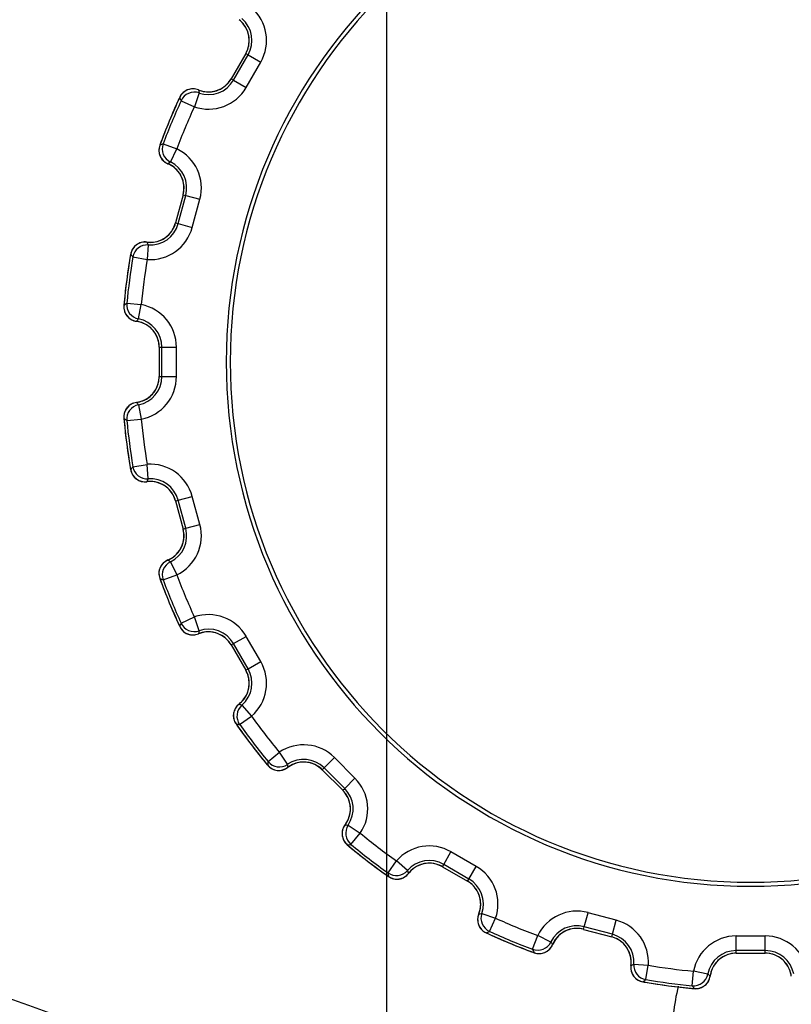
# Model space of a CAD drawing. Units: millimetres. Extents: x 0 to 1189, y 0 to 841.
# Drawn here: x 387 to 397, y 102 to 115 of the extents above; entities that cross this region are included whole.
import ezdxf

# ---------------------------------------------------------------- set-up
doc = ezdxf.new("R2010")
doc.units = ezdxf.units.MM
doc.header["$LTSCALE"] = 65.395
doc.layers.get('0').update_dxf_attribs({"linetype": 'CONTINUOUS'})
for name, color, linetype in [('00-V1_PLUS-LAST_ASDXF_DIMENSION', 7, 'CONTINUOUS'), ('3520-FOOT-REDXF_CONTINUOUS_LINE', 7, 'CONTINUOUS'), ('3520-FOOT-RIDXF_CONTINUOUS_LINE', 7, 'CONTINUOUS'), ('V1_PLUS-BOTTDXF_CONTINUOUS_LINE', 7, 'CONTINUOUS')]:
    doc.layers.add(name, color=color, linetype=linetype)
doc.styles.get("Standard").update_dxf_attribs({"font": 'arial.ttf'})
doc.dimstyles.new('DIMSTYLE_1', dxfattribs={"dimtxt": 8, "dimasz": 2.2, "dimexe": 1.5, "dimexo": 1, "dimgap": 4.8, "dimtad": 0, "dimtih": 1, "dimtoh": 1, "dimdsep": 46, "dimtxsty": 'Standard', "dimblk": '_FILLED', "dimblk1": '_FILLED', "dimblk2": '_FILLED', "dimcen": 0.09, "dimadec": 0, "dimazin": 0, "dimtp": 0.01, "dimtm": 0.01, "dimtfac": 1, "dimtofl": 0, "dimtmove": 0, "dimatfit": 3, "dimldrblk": '_FILLED', "dimfxl": 0, "dimtolj": 1, "dimarcsym": 0})

# ---------------------------------------------------------------- blocks, each defined once
blk = doc.blocks.new('_FILLED')
at = {"color": 0, "linetype": 'ByBlock'}
blk.add_solid([(0, 0), (-1, 0.1659), (-1, -0.1659)], dxfattribs=at)
blk = doc.blocks.new('*D9')
at = {"layer": '00-V1_PLUS-LAST_ASDXF_DIMENSION', "color": 2, "linetype": 'Continuous'}
for p, q in [((391.863, 155.767), (391.863, 72.971)), ((591.363, 93.849), (591.363, 72.971)), ((391.863, 74.471), (469.742, 74.471)), ((591.363, 74.471), (513.483, 74.471))]:
    blk.add_line(p, q, dxfattribs=at)
at = {"layer": '00-V1_PLUS-LAST_ASDXF_DIMENSION', "color": 2, "linetype": 'Continuous', "xscale": 2.2, "yscale": 2.2, "zscale": 2.2, "rotation": 180}
blk.add_blockref('_FILLED', (391.863, 74.471), dxfattribs=at)
at = {"layer": '00-V1_PLUS-LAST_ASDXF_DIMENSION', "color": 2, "linetype": 'Continuous', "xscale": 2.2, "yscale": 2.2, "zscale": 2.2}
blk.add_blockref('_FILLED', (591.363, 74.471), dxfattribs=at)
at = {"layer": '00-V1_PLUS-LAST_ASDXF_DIMENSION', "color": 2, "linetype": 'Continuous', "insert": (488.52, 78.471), "char_height": 8, "width": 34.14126, "attachment_point": 2, "line_spacing_factor": 0.9}
blk.add_mtext('82.16\\P[3.235]', dxfattribs=at)

msp = doc.modelspace()

# ---------------------------------------------------------------- linework, layer by layer
at = {"layer": '3520-FOOT-REDXF_CONTINUOUS_LINE', "color": 7, "linetype": 'Continuous'}
for radius, start, end in [(7.2, 0, 180), (7.146, 0, 180), (7.2, 180, 360), (7.146, 180, 360)]:
    msp.add_arc((396.863, 110.791), radius, start, end, dxfattribs=at)
at = {"layer": '3520-FOOT-RIDXF_CONTINUOUS_LINE', "color": 7, "linetype": 'Continuous'}
for p, q in [((389.839, 115.489), (389.839, 115.489)), ((389.931, 115.024), (389.731, 114.678)), ((389.931, 115.024), (389.731, 114.678)), ((389.763, 114.659), (389.963, 115.006)), ((389.931, 115.024), (389.963, 115.006)), ((389.931, 115.024), (389.931, 115.024)), ((389.963, 115.006), (390.136, 114.906)), ((389.936, 114.559), (390.136, 114.906)), ((389.731, 114.678), (389.763, 114.659)), ((389.731, 114.678), (389.731, 114.678)), ((389.763, 114.659), (389.936, 114.559)), ((389.282, 114.525), (389.282, 114.525)), ((389.024, 114.424), (389.024, 114.424)), ((389.043, 114.377), (389.225, 114.294)), ((389.29, 114.483), (389.225, 114.294)), ((388.751, 113.765), (388.751, 113.765)), ((388.798, 113.785), (388.985, 113.715)), ((388.898, 113.535), (388.985, 113.715)), ((388.862, 113.511), (388.862, 113.511)), ((389.072, 113.086), (388.968, 112.699)), ((389.072, 113.086), (388.968, 112.699)), ((389.003, 112.69), (389.107, 113.076)), ((389.072, 113.086), (389.107, 113.076)), ((389.072, 113.086), (389.072, 113.086)), ((389.107, 113.076), (389.3, 113.024)), ((389.197, 112.638), (389.3, 113.024)), ((388.968, 112.699), (389.003, 112.69)), ((388.968, 112.699), (388.968, 112.699)), ((389.003, 112.69), (389.197, 112.638)), ((388.574, 112.436), (388.574, 112.436)), ((388.592, 112.397), (388.578, 112.197)), ((388.351, 112.272), (388.351, 112.272)), ((388.381, 112.231), (388.578, 112.197)), ((388.258, 111.564), (388.258, 111.564)), ((388.298, 111.595), (388.497, 111.577)), ((388.459, 111.38), (388.497, 111.577)), ((388.431, 111.348), (388.431, 111.348)), ((388.743, 110.991), (388.743, 110.591)), ((388.743, 110.991), (388.743, 110.591)), ((388.743, 110.991), (388.78, 110.991)), ((388.743, 110.991), (388.743, 110.991)), ((388.78, 110.591), (388.78, 110.991)), ((388.78, 110.991), (388.98, 110.991)), ((388.98, 110.591), (388.98, 110.991)), ((388.743, 110.591), (388.78, 110.591)), ((388.743, 110.591), (388.743, 110.591)), ((388.78, 110.591), (388.98, 110.591)), ((388.431, 110.234), (388.431, 110.234)), ((388.459, 110.202), (388.497, 110.005)), ((388.258, 110.018), (388.258, 110.018)), ((388.298, 109.987), (388.497, 110.005)), ((388.381, 109.351), (388.578, 109.384)), ((388.592, 109.185), (388.578, 109.384)), ((388.351, 109.31), (388.351, 109.31)), ((388.574, 109.146), (388.574, 109.146)), ((388.968, 108.882), (389.003, 108.892)), ((388.968, 108.882), (389.072, 108.496)), ((388.968, 108.882), (389.072, 108.496)), ((388.968, 108.882), (388.968, 108.882)), ((389.003, 108.892), (389.197, 108.944)), ((389.107, 108.506), (389.003, 108.892)), ((389.3, 108.557), (389.197, 108.944)), ((389.072, 108.496), (389.107, 108.506)), ((389.072, 108.496), (389.072, 108.496)), ((389.107, 108.506), (389.3, 108.557)), ((388.862, 108.071), (388.862, 108.071)), ((388.898, 108.046), (388.985, 107.867)), ((388.751, 107.817), (388.751, 107.817)), ((388.798, 107.797), (388.985, 107.867)), ((389.043, 107.205), (389.225, 107.288)), ((389.29, 107.099), (389.225, 107.288)), ((389.024, 107.158), (389.024, 107.157)), ((389.282, 107.057), (389.282, 107.057)), ((389.763, 106.922), (389.936, 107.022)), ((390.136, 106.676), (389.936, 107.022)), ((389.731, 106.904), (389.763, 106.922)), ((389.731, 106.904), (389.931, 106.558)), ((389.731, 106.904), (389.931, 106.558)), ((389.731, 106.904), (389.731, 106.904)), ((389.963, 106.576), (389.763, 106.922)), ((389.963, 106.576), (390.136, 106.676)), ((389.931, 106.558), (389.963, 106.576)), ((389.931, 106.558), (389.931, 106.558)), ((389.839, 106.092), (389.839, 106.092)), ((389.879, 106.078), (390.01, 105.927)), ((389.847, 105.811), (390.01, 105.927)), ((389.797, 105.819), (389.797, 105.819)), ((390.238, 105.303), (390.392, 105.43)), ((390.504, 105.265), (390.392, 105.43)), ((391.006, 105.216), (391.147, 105.358)), ((391.43, 105.075), (391.147, 105.358)), ((390.232, 105.252), (390.232, 105.252)), ((390.507, 105.222), (390.507, 105.222)), ((390.98, 105.191), (391.006, 105.216)), ((390.98, 105.191), (391.263, 104.908)), ((390.98, 105.191), (391.263, 104.908)), ((390.98, 105.191), (390.98, 105.191)), ((391.289, 104.934), (391.006, 105.216)), ((391.289, 104.934), (391.43, 105.075)), ((391.263, 104.908), (391.289, 104.934)), ((391.263, 104.908), (391.263, 104.908)), ((391.294, 104.434), (391.294, 104.434)), ((391.337, 104.431), (391.503, 104.319)), ((391.375, 104.165), (391.503, 104.319)), ((391.325, 104.159), (391.325, 104.159)), ((392.648, 103.89), (392.748, 104.064)), ((393.095, 103.864), (392.748, 104.064)), ((391.884, 103.775), (392, 103.938)), ((392.151, 103.807), (392, 103.938)), ((392.63, 103.859), (392.648, 103.89)), ((392.63, 103.859), (392.976, 103.659)), ((392.63, 103.859), (392.976, 103.659)), ((392.63, 103.859), (392.63, 103.859)), ((392.995, 103.69), (392.648, 103.89)), ((392.995, 103.69), (393.095, 103.864)), ((391.891, 103.725), (391.891, 103.725)), ((392.165, 103.766), (392.165, 103.766)), ((392.976, 103.659), (392.995, 103.69)), ((392.976, 103.659), (392.976, 103.659)), ((393.129, 103.21), (393.129, 103.21)), ((393.171, 103.218), (393.36, 103.152)), ((394.578, 103.035), (394.63, 103.228)), ((395.016, 103.124), (394.63, 103.228)), ((393.277, 102.971), (393.36, 103.152)), ((394.568, 102.999), (394.578, 103.035)), ((394.964, 102.931), (394.578, 103.035)), ((394.964, 102.931), (395.016, 103.124)), ((393.23, 102.952), (393.23, 102.952)), ((393.869, 102.725), (393.939, 102.913)), ((394.119, 102.825), (393.939, 102.913)), ((394.568, 102.999), (394.955, 102.896)), ((394.568, 102.999), (394.955, 102.896)), ((394.568, 102.999), (394.568, 102.999)), ((394.955, 102.896), (394.964, 102.931)), ((394.955, 102.896), (394.955, 102.896)), ((396.663, 102.707), (396.663, 102.907)), ((397.063, 102.907), (396.663, 102.907)), ((397.063, 102.707), (397.063, 102.907)), ((394.143, 102.79), (394.143, 102.79)), ((393.889, 102.679), (393.889, 102.679)), ((397.063, 102.707), (396.663, 102.707)), ((396.663, 102.671), (396.663, 102.707)), ((396.663, 102.671), (397.063, 102.671)), ((396.663, 102.671), (397.063, 102.671)), ((396.663, 102.671), (396.663, 102.671)), ((397.063, 102.671), (397.063, 102.707)), ((397.063, 102.671), (397.063, 102.671)), ((395.219, 102.502), (395.219, 102.501)), ((395.257, 102.52), (395.457, 102.506)), ((395.423, 102.309), (395.457, 102.506)), ((396.059, 102.225), (396.078, 102.424)), ((396.274, 102.386), (396.078, 102.424)), ((396.306, 102.358), (396.307, 102.358)), ((397.42, 102.358), (397.42, 102.358)), ((395.383, 102.279), (395.383, 102.279)), ((396.09, 102.185), (396.09, 102.185))]:
    msp.add_line(p, q, dxfattribs=at)
for centre, radius, start, end in [((389.619, 115.204), 0.597, 330, 49.0467), ((389.619, 115.204), 0.36, 49.5538, 52.4338), ((389.619, 115.204), 0.36, 35.9578, 52.4338), ((389.619, 115.204), 0.36, 330, 49.5538), ((389.619, 115.204), 0.397, 330, 49.0467), ((389.619, 115.204), 0.36, 32.3372, 35.9578), ((389.619, 115.204), 0.36, 19.4662, 32.3372), ((389.619, 115.204), 0.36, 17.2965, 19.4662), ((389.619, 115.204), 0.36, 330, 358.9741), ((389.619, 115.204), 0.36, 2.9826, 17.2965), ((389.619, 115.204), 0.36, 358.9741, 2.9826), ((389.419, 114.858), 0.397, 250.9533, 330), ((389.419, 114.858), 0.36, 250.4462, 330), ((389.419, 114.858), 0.36, 313.5255, 330), ((389.206, 114.34), 0.2, 67.7072, 154.9913), ((389.207, 114.339), 0.202, 113.0257, 132.5924), ((389.206, 114.34), 0.2, 110.4349, 112.955), ((389.206, 114.339), 0.201, 90.933, 110.3608), ((389.206, 114.34), 0.2, 88.6196, 90.8651), ((389.419, 114.858), 0.597, 250.9533, 330), ((389.419, 114.858), 0.36, 247.5662, 250.4462), ((390.138, 114.664), 0.867, 189.2324, 192.0683), ((389.419, 114.858), 0.36, 247.5662, 276.4944), ((389.419, 114.858), 0.36, 280.5493, 294.5873), ((389.419, 114.858), 0.36, 294.5873, 297.0335), ((389.419, 114.858), 0.36, 297.0335, 309.6309), ((389.419, 114.858), 0.36, 309.6309, 313.5255), ((396.863, 110.791), 8.64, 155.1322, 159.8678), ((396.863, 110.791), 8.64, 155.3736, 159.6264), ((396.863, 110.791), 8.603, 155.3646, 159.6354), ((396.863, 110.791), 8.64, 155.1322, 155.3736), ((390.525, 114.991), 1.605, 200.6919, 202.5009), ((389.225, 114.294), 0.2, 70.9721, 155.3459), ((389.206, 114.34), 0.2, 132.6665, 134.5161), ((389.419, 114.858), 0.36, 276.4944, 280.5493), ((396.863, 110.791), 8.403, 155.3646, 159.6354), ((388.939, 113.696), 0.2, 160.0087, 247.2928), ((396.863, 110.791), 8.64, 159.6264, 159.8678), ((389.412, 112.302), 1.605, 112.4991, 114.3081), ((388.985, 113.715), 0.2, 159.6542, 244.0278), ((388.724, 113.179), 0.597, 345, 64.0467), ((388.939, 113.696), 0.2, 180.9776, 183.1389), ((388.94, 113.696), 0.202, 183.2077, 202.7363), ((388.939, 113.696), 0.2, 202.8116, 205.1958), ((388.94, 113.697), 0.202, 205.2676, 224.9455), ((388.939, 113.696), 0.2, 225.0209, 226.7264), ((389.369, 112.808), 0.867, 122.9317, 125.7676), ((388.724, 113.179), 0.36, 64.5538, 67.4338), ((388.724, 113.179), 0.36, 50.9578, 67.4338), ((388.724, 113.179), 0.36, 345, 64.5538), ((388.724, 113.179), 0.397, 345, 64.0467), ((388.724, 113.179), 0.36, 47.3372, 50.9578), ((388.724, 113.179), 0.36, 34.4662, 47.3372), ((388.724, 113.179), 0.36, 32.2965, 34.4662), ((388.724, 113.179), 0.36, 17.9826, 32.2965), ((388.724, 113.179), 0.36, 13.9741, 17.9826), ((388.724, 113.179), 0.36, 345, 13.9741), ((388.62, 112.792), 0.597, 265.9533, 345), ((388.62, 112.792), 0.36, 265.4462, 345), ((388.62, 112.792), 0.397, 265.9533, 345), ((388.62, 112.792), 0.36, 328.5253, 345), ((388.62, 112.792), 0.36, 295.5488, 309.6401), ((388.62, 112.792), 0.36, 309.6401, 312.0332), ((388.62, 112.792), 0.36, 312.0332, 324.6596), ((388.62, 112.792), 0.36, 324.6596, 328.5253), ((388.548, 112.237), 0.2, 82.7072, 169.9913), ((388.549, 112.236), 0.202, 128.0257, 147.5924), ((388.578, 112.197), 0.2, 85.9721, 170.3459), ((388.548, 112.237), 0.2, 125.4349, 127.955), ((388.549, 112.236), 0.201, 105.933, 125.3608), ((388.548, 112.237), 0.2, 103.6196, 105.8651), ((388.62, 112.792), 0.36, 262.5662, 291.5483), ((388.62, 112.792), 0.36, 262.5662, 265.4462), ((389.365, 112.792), 0.867, 204.2324, 207.0683), ((388.62, 112.792), 0.36, 291.5483, 295.5488), ((396.863, 110.791), 8.64, 170.1322, 174.8678), ((396.863, 110.791), 8.64, 170.3736, 174.6264), ((396.863, 110.791), 8.603, 170.3646, 174.6354), ((396.863, 110.791), 8.64, 170.1322, 170.3736), ((389.654, 113.208), 1.605, 215.6919, 217.5009), ((388.548, 112.237), 0.2, 147.6665, 149.5161), ((396.863, 110.791), 8.403, 170.3646, 174.6354), ((388.457, 111.546), 0.2, 175.0087, 262.2928), ((396.863, 110.791), 8.64, 174.6264, 174.8678), ((389.274, 110.322), 1.605, 127.4991, 129.3081), ((388.497, 111.577), 0.2, 174.6542, 259.0278), ((388.383, 110.991), 0.597, 0, 79.0467), ((388.457, 111.546), 0.2, 195.9776, 198.1389), ((388.458, 111.547), 0.202, 198.2077, 217.7363), ((388.457, 111.546), 0.2, 217.8116, 220.1958), ((388.458, 111.547), 0.202, 220.2676, 239.9455), ((388.457, 111.546), 0.2, 240.0209, 241.7264), ((389.102, 110.799), 0.867, 137.9317, 140.7676), ((388.383, 110.991), 0.36, 79.5538, 82.4338), ((388.383, 110.991), 0.36, 65.9571, 82.4338), ((388.383, 110.991), 0.36, 0, 79.5538), ((388.383, 110.991), 0.397, 0, 79.0467), ((388.383, 110.991), 0.36, 62.4564, 65.9571), ((388.383, 110.991), 0.36, 49.4655, 62.4564), ((388.383, 110.991), 0.36, 47.4982, 49.4655), ((388.383, 110.991), 0.36, 32.9822, 47.4982), ((388.383, 110.991), 0.36, 29.0767, 32.9822), ((388.383, 110.991), 0.36, 0, 29.0767), ((388.383, 110.591), 0.36, 280.4462, 360), ((388.383, 110.591), 0.397, 280.9533, 360), ((388.383, 110.591), 0.597, 280.9533, 360), ((388.383, 110.591), 0.36, 343.5259, 360), ((388.383, 110.591), 0.36, 327.034, 339.5675), ((388.383, 110.591), 0.36, 339.5675, 343.5259), ((388.383, 110.591), 0.36, 310.5496, 324.4666), ((388.383, 110.591), 0.36, 324.4666, 327.034), ((388.457, 110.036), 0.2, 97.7072, 184.9913), ((388.497, 110.005), 0.2, 100.9721, 185.3459), ((388.458, 110.035), 0.201, 120.933, 140.3608), ((388.457, 110.036), 0.2, 118.6196, 120.8651), ((388.383, 110.591), 0.36, 277.5662, 306.421), ((388.383, 110.591), 0.36, 277.5662, 280.4462), ((389.102, 110.783), 0.867, 219.2324, 222.0683), ((388.383, 110.591), 0.36, 306.421, 310.5496), ((388.457, 110.036), 0.2, 162.6665, 164.5161), ((388.458, 110.035), 0.202, 143.0257, 162.5924), ((388.457, 110.036), 0.2, 140.4349, 142.955), ((396.863, 110.791), 8.64, 185.1322, 185.3736), ((396.863, 110.791), 8.64, 185.1322, 189.8678), ((389.274, 111.26), 1.605, 230.6919, 232.5009), ((396.863, 110.791), 8.64, 185.3736, 189.6264), ((396.863, 110.791), 8.603, 185.3646, 189.6354), ((396.863, 110.791), 8.403, 185.3646, 189.6354), ((388.62, 108.789), 0.597, 15, 94.0467), ((396.863, 110.791), 8.64, 189.6264, 189.8678), ((389.654, 108.374), 1.605, 142.4991, 144.3081), ((388.548, 109.344), 0.2, 190.0087, 277.2928), ((388.548, 109.345), 0.2, 210.9776, 213.1389), ((388.578, 109.384), 0.2, 189.6542, 274.0278), ((388.549, 109.346), 0.202, 213.2077, 232.7363), ((388.548, 109.345), 0.2, 232.8116, 235.1958), ((388.549, 109.346), 0.202, 235.2676, 254.9455), ((388.548, 109.344), 0.2, 255.0209, 256.7264), ((389.365, 108.79), 0.867, 152.9317, 155.7676), ((388.62, 108.789), 0.36, 80.9578, 97.4338), ((388.62, 108.789), 0.36, 94.5538, 97.4338), ((388.62, 108.789), 0.397, 15, 94.0467), ((388.62, 108.789), 0.36, 15, 94.5538), ((388.62, 108.789), 0.36, 77.3372, 80.9578), ((388.62, 108.789), 0.36, 64.4662, 77.3372), ((388.62, 108.789), 0.36, 62.2965, 64.4662), ((388.62, 108.789), 0.36, 47.9826, 62.2965), ((388.62, 108.789), 0.36, 43.9741, 47.9826), ((388.62, 108.789), 0.36, 15, 43.9741), ((388.724, 108.403), 0.36, 295.4462, 15), ((388.724, 108.403), 0.397, 295.9533, 15), ((388.724, 108.403), 0.597, 295.9533, 15), ((388.724, 108.403), 0.36, 358.5255, 15), ((388.724, 108.403), 0.36, 339.5873, 342.0335), ((388.724, 108.403), 0.36, 342.0335, 354.6309), ((388.724, 108.403), 0.36, 354.6309, 358.5255), ((388.724, 108.403), 0.36, 292.5662, 321.4944), ((388.724, 108.403), 0.36, 321.4944, 325.5493), ((388.724, 108.403), 0.36, 325.5493, 339.5873), ((388.939, 107.886), 0.2, 112.7072, 199.9913), ((388.94, 107.885), 0.201, 135.933, 155.3608), ((388.985, 107.866), 0.2, 115.9721, 200.3459), ((388.939, 107.886), 0.2, 133.6196, 135.8651), ((388.724, 108.403), 0.36, 292.5662, 295.4462), ((389.369, 108.774), 0.867, 234.2324, 237.0683), ((388.94, 107.886), 0.202, 158.0257, 177.5924), ((388.939, 107.886), 0.2, 177.6665, 179.5161), ((388.939, 107.886), 0.2, 155.4349, 157.955), ((396.863, 110.791), 8.64, 200.1322, 200.3736), ((396.863, 110.791), 8.64, 200.1322, 204.8678), ((389.412, 109.279), 1.605, 245.6919, 247.5009), ((396.863, 110.791), 8.64, 200.3736, 204.6264), ((396.863, 110.791), 8.603, 200.3646, 204.6354), ((396.863, 110.791), 8.403, 200.3646, 204.6354), ((389.419, 106.724), 0.597, 30, 109.0467), ((396.863, 110.791), 8.64, 204.6264, 204.8678), ((390.525, 106.591), 1.605, 157.4991, 159.3081), ((389.206, 107.242), 0.2, 205.0087, 292.2928), ((389.225, 107.288), 0.2, 204.6542, 289.0278), ((389.206, 107.242), 0.2, 225.9776, 228.1389), ((389.207, 107.243), 0.202, 228.2077, 247.7363), ((390.138, 106.918), 0.867, 167.9317, 170.7676), ((389.419, 106.724), 0.36, 95.9578, 112.4338), ((389.419, 106.724), 0.397, 30, 109.0467), ((389.419, 106.724), 0.36, 30, 109.5538), ((389.419, 106.724), 0.36, 92.3372, 95.9578), ((389.419, 106.724), 0.36, 79.4662, 92.3372), ((389.419, 106.724), 0.36, 77.2965, 79.4662), ((389.419, 106.724), 0.36, 62.9826, 77.2965), ((389.206, 107.242), 0.2, 247.8116, 250.1958), ((389.206, 107.243), 0.202, 250.2676, 269.9455), ((389.206, 107.242), 0.2, 270.0209, 271.7264), ((389.419, 106.724), 0.36, 109.5538, 112.4338), ((389.419, 106.724), 0.36, 58.9741, 62.9826), ((389.419, 106.724), 0.36, 30, 58.9741), ((389.619, 106.378), 0.597, 310.9533, 30), ((389.619, 106.378), 0.36, 310.4462, 30), ((389.619, 106.378), 0.397, 310.9533, 30), ((389.619, 106.378), 0.36, 13.5255, 30), ((389.619, 106.378), 0.36, 9.6309, 13.5255), ((389.619, 106.378), 0.36, 357.0335, 9.6309), ((389.619, 106.378), 0.36, 340.5493, 354.5873), ((389.619, 106.378), 0.36, 354.5873, 357.0335), ((389.619, 106.378), 0.36, 307.5662, 336.4944), ((389.619, 106.378), 0.36, 336.4944, 340.5493), ((389.961, 105.934), 0.2, 127.7072, 214.9913), ((389.962, 105.933), 0.201, 150.933, 170.3608), ((389.961, 105.934), 0.2, 148.6196, 150.8651), ((390.01, 105.927), 0.2, 130.9721, 215.3459), ((389.619, 106.378), 0.36, 307.5662, 310.4462), ((390.146, 106.903), 0.867, 249.2324, 252.0683), ((389.962, 105.934), 0.202, 173.0257, 192.5924), ((389.961, 105.934), 0.2, 170.4349, 172.955), ((389.961, 105.934), 0.2, 192.6665, 194.5161), ((396.863, 110.791), 8.403, 215.3646, 219.6354), ((396.863, 110.791), 8.64, 215.1322, 215.3736), ((396.863, 110.791), 8.64, 215.1322, 219.8678), ((390.057, 107.402), 1.605, 260.6919, 262.5009), ((396.863, 110.791), 8.64, 215.3736, 219.6264), ((396.863, 110.791), 8.603, 215.3646, 219.6354), ((390.726, 104.936), 0.597, 45, 124.0467), ((390.726, 104.936), 0.397, 45, 124.0467), ((396.863, 110.791), 8.64, 219.6264, 219.8678), ((391.828, 105.093), 1.605, 172.4991, 174.3081), ((390.385, 105.381), 0.2, 220.0087, 307.2928), ((390.392, 105.43), 0.2, 219.6542, 304.0278), ((390.385, 105.381), 0.2, 240.9776, 243.1389), ((390.386, 105.382), 0.202, 243.2077, 262.7363), ((390.385, 105.381), 0.2, 262.8116, 265.1958), ((390.385, 105.382), 0.202, 265.2676, 284.9455), ((390.385, 105.381), 0.2, 285.0209, 286.7264), ((391.37, 105.309), 0.867, 182.9317, 185.7676), ((390.726, 104.936), 0.36, 110.9578, 127.4338), ((390.726, 104.936), 0.36, 124.5538, 127.4338), ((390.726, 104.936), 0.36, 45, 124.5538), ((390.726, 104.936), 0.36, 107.3372, 110.9578), ((390.726, 104.936), 0.36, 94.4662, 107.3372), ((390.726, 104.936), 0.36, 92.2965, 94.4662), ((390.726, 104.936), 0.36, 77.9826, 92.2965), ((390.726, 104.936), 0.36, 73.9741, 77.9826), ((390.726, 104.936), 0.36, 45, 73.9741), ((391.008, 104.653), 0.597, 325.9533, 45), ((391.008, 104.653), 0.397, 325.9533, 45), ((391.008, 104.653), 0.36, 325.4462, 45), ((391.008, 104.653), 0.36, 28.5255, 45), ((391.008, 104.653), 0.36, 24.6309, 28.5255), ((391.008, 104.653), 0.36, 12.0335, 24.6309), ((391.008, 104.653), 0.36, 9.5873, 12.0335), ((391.008, 104.653), 0.36, 355.5493, 9.5873), ((391.008, 104.653), 0.36, 322.5662, 351.4944), ((391.008, 104.653), 0.36, 351.4944, 355.5493), ((391.453, 104.313), 0.2, 142.7072, 229.9913), ((391.008, 104.653), 0.36, 322.5662, 325.4462), ((391.381, 105.297), 0.867, 264.2324, 267.0683), ((391.503, 104.319), 0.2, 145.9721, 230.3459), ((391.455, 104.313), 0.201, 165.933, 185.3608), ((391.453, 104.313), 0.2, 185.4349, 187.955), ((391.455, 104.313), 0.202, 188.0257, 207.5924), ((391.453, 104.313), 0.2, 163.6196, 165.8651), ((396.863, 110.791), 8.403, 230.3646, 234.6354), ((391.453, 104.313), 0.2, 207.6665, 209.5161), ((391.166, 105.756), 1.605, 275.6919, 277.5009), ((396.863, 110.791), 8.64, 230.1322, 230.3736), ((396.863, 110.791), 8.64, 230.1322, 234.8678), ((396.863, 110.791), 8.64, 230.3736, 234.6264), ((396.863, 110.791), 8.603, 230.3646, 234.6354), ((392.45, 103.547), 0.597, 60, 139.0467), ((392.45, 103.547), 0.397, 60, 139.0467), ((392.45, 103.547), 0.36, 125.9578, 142.4338), ((392.45, 103.547), 0.36, 60, 139.5538), ((392.45, 103.547), 0.36, 122.3372, 125.9578), ((392.45, 103.547), 0.36, 109.4662, 122.3372), ((392.45, 103.547), 0.36, 107.2965, 109.4662), ((392.45, 103.547), 0.36, 92.9826, 107.2965), ((392.45, 103.547), 0.36, 88.9741, 92.9826), ((392.45, 103.547), 0.36, 60, 88.9741), ((392.796, 103.347), 0.597, 340.9533, 60), ((396.863, 110.791), 8.64, 234.6264, 234.8678), ((392, 103.938), 0.2, 234.6542, 319.0278), ((393.475, 103.984), 1.605, 187.4991, 189.3081), ((392.006, 103.888), 0.2, 235.0087, 322.2928), ((392.006, 103.89), 0.202, 280.2676, 299.9455), ((392.006, 103.888), 0.2, 300.0209, 301.7264), ((392.976, 104.074), 0.867, 197.9317, 200.7676), ((392.45, 103.547), 0.36, 139.5538, 142.4338), ((392.006, 103.889), 0.2, 255.9776, 258.1389), ((392.006, 103.89), 0.202, 258.2077, 277.7363), ((392.006, 103.889), 0.2, 277.8116, 280.1958), ((392.796, 103.347), 0.36, 340.4462, 60), ((392.796, 103.347), 0.36, 43.5255, 60), ((392.796, 103.347), 0.397, 340.9533, 60), ((392.796, 103.347), 0.36, 39.6309, 43.5255), ((392.796, 103.347), 0.36, 27.0335, 39.6309), ((392.796, 103.347), 0.36, 24.5873, 27.0335), ((392.796, 103.347), 0.36, 10.5493, 24.5873), ((392.796, 103.347), 0.36, 337.5662, 6.4944), ((392.796, 103.347), 0.36, 6.4944, 10.5493), ((393.314, 103.133), 0.2, 157.7072, 244.9913), ((392.796, 103.347), 0.36, 337.5662, 340.4462), ((392.99, 104.066), 0.867, 279.2324, 282.0683), ((393.36, 103.152), 0.2, 160.9721, 245.3459), ((394.475, 102.652), 0.597, 75, 154.0467), ((393.314, 103.133), 0.2, 178.6196, 180.8651), ((393.316, 103.134), 0.201, 180.933, 200.3608), ((393.314, 103.133), 0.2, 200.4349, 202.955), ((393.315, 103.134), 0.202, 203.0257, 222.5924), ((396.863, 110.791), 8.403, 245.3646, 249.6354), ((394.475, 102.652), 0.397, 75, 154.0467), ((394.862, 102.548), 0.597, 355.9533, 75), ((393.314, 103.133), 0.2, 222.6665, 224.5161), ((392.663, 104.453), 1.605, 290.6919, 292.5009), ((396.863, 110.791), 8.64, 245.1322, 245.3736), ((396.863, 110.791), 8.64, 245.1322, 249.8678), ((396.863, 110.791), 8.64, 245.3736, 249.6264), ((396.863, 110.791), 8.603, 245.3646, 249.6354), ((394.475, 102.652), 0.36, 75, 154.5538), ((394.475, 102.652), 0.36, 137.3372, 140.9578), ((394.475, 102.652), 0.36, 124.4662, 137.3372), ((394.475, 102.652), 0.36, 122.2965, 124.4662), ((394.475, 102.652), 0.36, 107.9826, 122.2965), ((394.475, 102.652), 0.36, 103.9741, 107.9826), ((394.475, 102.652), 0.36, 75, 103.9741), ((394.862, 102.548), 0.36, 355.4462, 75), ((394.862, 102.548), 0.36, 58.5253, 75), ((394.862, 102.548), 0.397, 355.9533, 75), ((396.663, 102.311), 0.597, 90, 169.0467), ((397.063, 102.311), 0.597, 10.9533, 90), ((393.939, 102.913), 0.2, 249.6542, 334.0278), ((393.958, 102.866), 0.2, 250.0087, 337.2928), ((394.847, 103.297), 0.867, 212.9317, 215.7676), ((394.475, 102.652), 0.36, 140.9578, 157.4338), ((394.475, 102.652), 0.36, 154.5538, 157.4338), ((394.862, 102.548), 0.36, 54.6596, 58.5253), ((394.862, 102.548), 0.36, 42.0332, 54.6596), ((394.862, 102.548), 0.36, 39.6401, 42.0332), ((394.862, 102.548), 0.36, 25.5488, 39.6401), ((396.863, 110.791), 8.64, 249.6264, 249.8678), ((395.352, 103.339), 1.605, 202.4991, 204.3081), ((393.958, 102.867), 0.2, 270.9776, 273.1389), ((393.958, 102.868), 0.202, 273.2077, 292.7363), ((393.958, 102.867), 0.2, 292.8116, 295.1958), ((393.957, 102.868), 0.202, 295.2676, 314.9455), ((393.958, 102.866), 0.2, 315.0209, 316.7264), ((394.862, 102.548), 0.36, 21.5483, 25.5488), ((394.862, 102.548), 0.36, 352.5662, 21.5483), ((396.663, 102.311), 0.397, 90, 169.0467), ((396.663, 102.311), 0.36, 90, 169.5538), ((396.663, 102.311), 0.36, 119.0767, 122.9822), ((396.663, 102.311), 0.36, 90, 119.0767), ((397.063, 102.311), 0.397, 10.9533, 90), ((397.063, 102.311), 0.36, 10.4462, 90), ((397.063, 102.311), 0.36, 73.5259, 90), ((397.063, 102.311), 0.36, 69.5675, 73.5259), ((397.063, 102.311), 0.36, 57.034, 69.5675), ((397.063, 102.311), 0.36, 54.4666, 57.034), ((395.417, 102.476), 0.2, 172.7072, 259.9913), ((394.863, 103.292), 0.867, 294.2324, 297.0683), ((394.862, 102.548), 0.36, 352.5662, 355.4462), ((395.457, 102.506), 0.2, 175.9721, 260.3459), ((396.863, 110.791), 8.403, 260.3646, 264.6354), ((396.663, 102.311), 0.36, 139.4655, 152.4564), ((396.663, 102.311), 0.36, 137.4982, 139.4655), ((396.663, 102.311), 0.36, 122.9822, 137.4982), ((397.063, 102.311), 0.36, 40.5496, 54.4666), ((397.063, 102.311), 0.36, 36.421, 40.5496), ((397.063, 102.311), 0.36, 7.5662, 36.421), ((395.417, 102.476), 0.2, 193.6196, 195.8651), ((395.418, 102.476), 0.201, 195.933, 215.3608), ((395.417, 102.476), 0.2, 215.4349, 217.955), ((395.418, 102.477), 0.202, 218.0257, 237.5924), ((396.078, 102.424), 0.2, 264.6542, 349.0278), ((396.108, 102.385), 0.2, 265.0087, 352.2928), ((396.855, 103.03), 0.867, 227.9317, 230.7676), ((396.663, 102.311), 0.36, 155.9571, 172.4338), ((396.663, 102.311), 0.36, 169.5538, 172.4338), ((396.663, 102.311), 0.36, 152.4564, 155.9571), ((397.063, 102.311), 0.36, 7.5662, 10.4462), ((395.417, 102.476), 0.2, 237.6665, 239.5161), ((394.446, 103.582), 1.605, 305.6919, 307.5009), ((396.863, 110.791), 8.64, 260.1322, 260.3736), ((396.863, 110.791), 8.64, 260.1322, 264.8678), ((396.863, 110.791), 8.64, 260.3736, 264.6264), ((396.863, 110.791), 8.603, 260.3646, 264.6354), ((397.332, 103.202), 1.605, 217.4991, 219.3081), ((396.107, 102.386), 0.202, 288.2077, 307.7363), ((396.108, 102.385), 0.2, 307.8116, 310.1958), ((396.107, 102.386), 0.202, 310.2676, 329.9455), ((396.108, 102.385), 0.2, 330.0209, 331.7264), ((396.863, 110.791), 8.64, 264.6264, 264.8678), ((396.108, 102.385), 0.2, 285.9776, 288.1389)]:
    msp.add_arc(centre, radius, start, end, dxfattribs=at)
for points in [[(389.282, 114.525), (389.26, 114.534), (389.235, 114.539), (389.211, 114.54)], [(389.065, 114.483), (389.048, 114.466), (389.034, 114.446), (389.024, 114.424)], [(388.751, 113.765), (388.743, 113.742), (388.738, 113.717), (388.739, 113.693)], [(388.802, 113.55), (388.819, 113.534), (388.84, 113.52), (388.862, 113.511)], [(388.574, 112.436), (388.55, 112.439), (388.525, 112.437), (388.501, 112.432)], [(388.376, 112.339), (388.364, 112.318), (388.355, 112.295), (388.351, 112.272)], [(388.258, 111.564), (388.256, 111.539), (388.258, 111.514), (388.265, 111.491)], [(388.362, 111.37), (388.383, 111.358), (388.407, 111.351), (388.431, 111.348)], [(388.431, 110.234), (388.407, 110.231), (388.383, 110.223), (388.361, 110.211)], [(388.264, 110.089), (388.258, 110.066), (388.256, 110.042), (388.258, 110.018)], [(388.351, 109.31), (388.355, 109.286), (388.364, 109.263), (388.377, 109.242)], [(388.502, 109.15), (388.525, 109.144), (388.55, 109.143), (388.574, 109.146)], [(388.862, 108.071), (388.84, 108.061), (388.819, 108.047), (388.801, 108.031)], [(388.739, 107.888), (388.739, 107.864), (388.743, 107.839), (388.751, 107.817)], [(389.024, 107.158), (389.035, 107.135), (389.049, 107.115), (389.067, 107.098)], [(389.212, 107.042), (389.236, 107.042), (389.26, 107.048), (389.282, 107.057)], [(389.839, 106.092), (389.82, 106.078), (389.803, 106.059), (389.79, 106.038)], [(389.767, 105.884), (389.773, 105.861), (389.783, 105.838), (389.797, 105.819)], [(390.232, 105.252), (390.247, 105.234), (390.267, 105.218), (390.288, 105.206)], [(390.443, 105.189), (390.466, 105.196), (390.488, 105.207), (390.507, 105.222)], [(391.294, 104.434), (391.279, 104.415), (391.268, 104.393), (391.261, 104.369)], [(391.279, 104.214), (391.291, 104.194), (391.307, 104.175), (391.325, 104.159)], [(391.891, 103.725), (391.911, 103.711), (391.934, 103.7), (391.958, 103.694)], [(392.111, 103.718), (392.132, 103.731), (392.15, 103.747), (392.165, 103.766)], [(393.129, 103.21), (393.12, 103.187), (393.115, 103.163), (393.114, 103.138)], [(393.171, 102.993), (393.188, 102.976), (393.208, 102.962), (393.23, 102.952)], [(394.104, 102.729), (394.12, 102.747), (394.134, 102.768), (394.143, 102.79)], [(393.889, 102.679), (393.912, 102.67), (393.937, 102.666), (393.962, 102.667)], [(395.219, 102.502), (395.215, 102.477), (395.217, 102.452), (395.222, 102.429)], [(396.284, 102.29), (396.296, 102.311), (396.303, 102.335), (396.306, 102.358)], [(395.315, 102.303), (395.336, 102.291), (395.359, 102.283), (395.383, 102.279)], [(396.09, 102.185), (396.115, 102.183), (396.14, 102.186), (396.163, 102.192)]]:
    msp.add_open_spline(points, degree=3, dxfattribs=at)
at = {"layer": 'V1_PLUS-BOTTDXF_CONTINUOUS_LINE', "color": 7, "linetype": 'Continuous'}
msp.add_arc((399.097, 101.449), 3.32, 166.5809, 179.9725, dxfattribs=at)
for points, knots in [([(370.643, 125.912), (370.76, 124.186), (371.155, 120.741), (372.438, 115.694), (374.688, 110.973), (378.058, 106.961), (382.295, 103.898), (387.056, 101.773), (392.084, 100.429), (395.518, 99.953), (397.242, 99.798)], [0, 0, 0, 0, 0.125106, 0.25014, 0.375053, 0.499908, 0.624817, 0.74982, 0.87489, 1, 1, 1, 1]), ([(368.784, 125.785), (368.909, 123.97), (369.362, 120.351), (370.841, 115.076), (373.33, 110.178), (376.912, 105.998), (381.388, 102.806), (386.417, 100.618), (391.717, 99.258), (395.33, 98.773), (397.142, 98.61)], [0, 0, 0, 0, 0.125085, 0.250074, 0.374981, 0.499865, 0.624785, 0.749793, 0.874875, 1, 1, 1, 1]), ([(366.299, 124.607), (366.463, 122.658), (366.944, 118.758), (368.408, 113.016), (371.172, 107.728), (375.499, 103.752), (380.556, 101.122), (387.746, 98.876), (393.377, 98.151), (397.142, 97.878)], [0, 0, 0, 0, 0.127506, 0.255797, 0.384839, 0.510352, 0.632261, 0.753886, 1, 1, 1, 1]), ([(364.289, 124.079), (364.496, 122.078), (365.06, 118.069), (366.67, 112.17), (369.709, 106.777), (374.438, 102.919), (379.835, 100.507), (385.484, 99.003), (391.272, 98.069), (395.178, 97.711), (397.142, 97.578)], [0, 0, 0, 0, 0.126686, 0.254432, 0.383349, 0.509051, 0.631261, 0.753207, 0.876101, 1, 1, 1, 1]), ([(359.522, 113.646), (360.119, 111.899), (361.607, 108.473), (365.172, 104.077), (369.989, 101.145), (375.245, 99.348), (380.659, 98.231), (387.954, 97.243), (393.465, 96.842), (397.142, 96.633)], [0, 0, 0, 0, 0.125037, 0.251001, 0.376578, 0.501444, 0.625938, 0.750516, 1, 1, 1, 1]), ([(397.142, 96.326), (393.358, 96.527), (387.682, 96.909), (380.159, 97.851), (374.569, 98.925), (369.145, 100.669), (364.168, 103.564), (360.464, 108), (358.936, 111.495), (358.322, 113.284)], [0, 0, 0, 0, 0.250248, 0.375382, 0.500496, 0.625596, 0.750347, 0.8751, 1, 1, 1, 1])]:
    msp.add_open_spline(points, degree=3, knots=knots, dxfattribs=at)

# ---------------------------------------------------------------- dimensions: what is measured, and where the dimension line sits
at = {"layer": '00-V1_PLUS-LAST_ASDXF_DIMENSION', "color": 2, "linetype": 'Continuous'}
dim = msp.add_linear_dim(base=(391.863, 74.471), p1=(591.363, 94.849), p2=(391.863, 156.767), angle=180, dimstyle='DIMSTYLE_1', dxfattribs=at)
dim.commit()
dim.dimension.update_dxf_attribs({"geometry": '*D9', "text_midpoint": (491.613, 68.471), "dimtype": 160})

doc.saveas('drawing.dxf')
